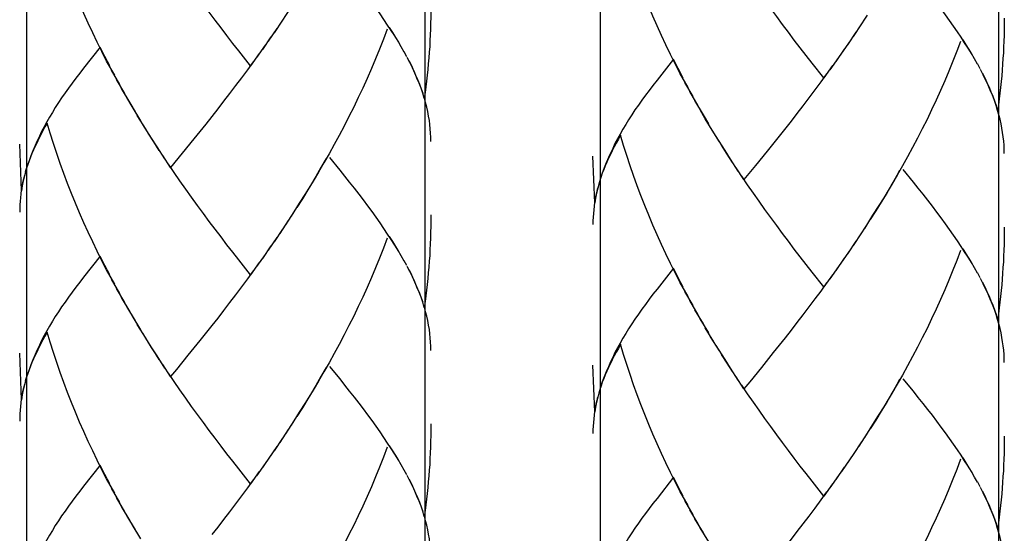
# Model space of a CAD drawing. Extents: x 60 to 153, y 97 to 215.
# Drawn here: x 136 to 141, y 113 to 116 of the extents above; entities that cross this region are included whole.
import ezdxf

# ---------------------------------------------------------------- set-up
doc = ezdxf.new("R2010")
doc.units = 0
doc.header["$MEASUREMENT"] = 0
doc.layers.add('GEOMETRIE', color=7, linetype='CONTINUOUS')

msp = doc.modelspace()

# ---------------------------------------------------------------- linework, layer by layer
at = {"layer": 'GEOMETRIE', "color": 250}
for points in [[(136.0393, 130.6836), (136.0393, 106.0639)], [(138.0113, 130.6836), (138.0113, 106.0639)], [(138.8784, 130.6836), (138.8784, 106.0639)], [(140.8501, 130.6836), (140.8501, 106.0639)], [(136.4758, 115.3526), (136.4355, 115.4221), (136.4114, 115.4687), (136.389, 115.5148), (136.3666, 115.5617), (136.3439, 115.6092), (136.3225, 115.6574), (136.3015, 115.7046), (136.2812, 115.7532), (136.2612, 115.8018), (136.2419, 115.8504), (136.224, 115.9), (136.2061, 115.9489), (136.1888, 115.9989), (136.1727, 116.0492), (136.1565, 116.0994), (136.1413, 116.1497)], [(139.3136, 115.2919), (139.2736, 115.3622), (139.2495, 115.4087), (139.2267, 115.4552), (139.2043, 115.5017), (139.1819, 115.5489), (139.1602, 115.5968), (139.1396, 115.645), (139.1192, 115.6929), (139.0993, 115.7415), (139.0803, 115.7904), (139.0621, 115.84), (139.0441, 115.889), (139.0269, 115.9389), (139.0104, 115.9892), (138.9945, 116.0392), (138.9794, 116.0895)], [(137.9083, 115.4669), (137.8935, 115.4931), (137.8783, 115.52), (137.8614, 115.5462), (137.8446, 115.5737), (137.8266, 115.6003), (137.8084, 115.6278), (137.7894, 115.6557), (137.7695, 115.6833), (137.7495, 115.7115), (137.7281, 115.7401), (137.7068, 115.7691), (137.6851, 115.798), (137.662, 115.8276), (137.6385, 115.8569), (137.6151, 115.8872), (137.591, 115.9179), (137.5407, 115.9796)], [(137.148, 115.3991), (137.0894, 115.4721), (137.0605, 115.5093), (137.0312, 115.5479), (137.0019, 115.5858), (136.9726, 115.6244), (136.9433, 115.6636), (136.9144, 115.7029), (136.8851, 115.7422), (136.8558, 115.7822), (136.8269, 115.8225), (136.7983, 115.8638), (136.77, 115.9051), (136.7418, 115.9465)], [(140.746, 115.4066), (140.7316, 115.4332), (140.7164, 115.4594), (140.6995, 115.4862), (140.6826, 115.5131), (140.6647, 115.5403), (140.6465, 115.5675), (140.6275, 115.5954), (140.6075, 115.623), (140.5872, 115.6512), (140.5662, 115.6798), (140.5448, 115.7084), (140.5228, 115.7381), (140.4997, 115.7673), (140.4766, 115.797), (140.4532, 115.8273), (140.4287, 115.8573), (140.3788, 115.9193)], [(139.986, 115.3388), (139.9275, 115.4122), (139.8985, 115.4497), (139.8689, 115.4873), (139.8396, 115.5255), (139.8103, 115.5644), (139.7814, 115.6034), (139.7525, 115.6426), (139.7228, 115.6822), (139.6939, 115.7222), (139.665, 115.7625), (139.6367, 115.8032), (139.6081, 115.8445), (139.5795, 115.8865)], [(137.334, 115.6667), (137.2927, 115.6044)], [(138.0409, 115.6947), (138.0402, 115.6664), (138.0402, 115.6378), (138.0392, 115.6092), (138.0389, 115.5803), (138.0375, 115.552), (138.0361, 115.5238), (138.0347, 115.4941), (138.0327, 115.4659), (138.0306, 115.4373), (138.0278, 115.4091), (138.0254, 115.3805), (138.0223, 115.3519), (138.0189, 115.3233), (138.0154, 115.2947), (138.012, 115.2661), (138.0079, 115.2378)], [(137.3057, 115.6251), (137.2644, 115.5617)], [(140.1724, 115.6068), (140.1307, 115.5441)], [(140.2003, 115.6495), (140.1593, 115.5861)], [(140.879, 115.6347), (140.8783, 115.6061), (140.8783, 115.5779), (140.8776, 115.5489), (140.8769, 115.5203), (140.8752, 115.4917), (140.8742, 115.4635), (140.8725, 115.4342), (140.8707, 115.406), (140.8687, 115.3774), (140.8663, 115.3488), (140.8632, 115.3202), (140.8601, 115.2916), (140.857, 115.2633), (140.8535, 115.2347), (140.8501, 115.2058), (140.8459, 115.1775)], [(137.2775, 115.583), (137.2351, 115.521)], [(137.8246, 115.5799), (137.8056, 115.5303), (137.786, 115.4814), (137.7667, 115.4328), (137.7464, 115.3846), (137.7247, 115.3364), (137.7033, 115.2888), (137.6813, 115.2416), (137.6585, 115.1941), (137.6348, 115.1472), (137.6113, 115.1007), (137.5869, 115.0546), (137.5621, 115.0087), (137.5369, 114.9629), (137.5107, 114.9178), (137.4849, 114.873), (137.4587, 114.8286), (137.4318, 114.7845), (137.4043, 114.7407), (137.3767, 114.6976)], [(137.8825, 115.5148), (137.8673, 115.5389), (137.8525, 115.563), (137.8363, 115.5875)], [(140.1435, 115.5648), (140.1025, 115.5017)], [(137.2486, 115.5413), (137.2065, 115.48)], [(140.1152, 115.5224), (140.0732, 115.4611)], [(140.6623, 115.5196), (140.6437, 115.4704), (140.6244, 115.4218), (140.6048, 115.3729), (140.5841, 115.3243), (140.5631, 115.2761), (140.5414, 115.2285), (140.519, 115.1813), (140.4966, 115.1334), (140.4728, 115.0869), (140.4491, 115.0404), (140.4249, 114.9939), (140.4001, 114.9488), (140.3746, 114.903), (140.3491, 114.8578), (140.323, 114.8131), (140.2968, 114.7686), (140.2699, 114.7242), (140.2424, 114.6808), (140.2151, 114.6374)], [(140.7202, 115.4549), (140.705, 115.479), (140.6902, 115.5028), (140.6747, 115.5272)], [(136.4031, 115.4914), (136.3218, 115.3873)], [(136.451, 115.3984), (136.4272, 115.4445), (136.4031, 115.4914)], [(137.22, 115.5), (137.1776, 115.439)], [(137.9217, 115.4438), (137.909, 115.4676)], [(140.0866, 115.4811), (140.0446, 115.4197)], [(137.1614, 115.4187), (137.1325, 115.3787), (137.1032, 115.3395), (137.0735, 115.3005), (137.0439, 115.2613), (137.0143, 115.2234), (136.9854, 115.1851)], [(137.1907, 115.459), (137.148, 115.3991)], [(138.0079, 115.2378), (138.0003, 115.2633), (137.992, 115.2878), (137.982, 115.3129), (137.9713, 115.3381), (137.9607, 115.3636), (137.9489, 115.3894), (137.9362, 115.4146), (137.9231, 115.4404)], [(138.0017, 115.2613), (137.9941, 115.2837), (137.9855, 115.3064), (137.9762, 115.3288), (137.9669, 115.3515), (137.9569, 115.3743), (137.9458, 115.3977), (137.9341, 115.4208)], [(139.2412, 115.4311), (139.1599, 115.3271)], [(139.2887, 115.3381), (139.2653, 115.3846), (139.2412, 115.4311)], [(140.0577, 115.4401), (140.0157, 115.3787)], [(136.3218, 115.3873), (136.3022, 115.3622), (136.2829, 115.3374), (136.2646, 115.3129), (136.2471, 115.2888), (136.2302, 115.2644), (136.2126, 115.2402), (136.1968, 115.2168), (136.1816, 115.1924), (136.1668, 115.1682), (136.1527, 115.1448), (136.1392, 115.1207), (136.1261, 115.0973), (136.1137, 115.0742), (136.1027, 115.0501), (136.0917, 115.0273), (136.0814, 115.0046), (136.0703, 114.9784), (136.061, 114.9536), (136.0514, 114.9285), (136.0428, 114.9033), (136.0331, 114.8737)], [(136.5006, 115.3064), (136.4596, 115.3767)], [(140.0291, 115.3994), (139.986, 115.3388)], [(140.7601, 115.3842), (140.7474, 115.407)], [(140.8459, 115.1775), (140.838, 115.2027), (140.8297, 115.2278), (140.8201, 115.2526), (140.8094, 115.2781), (140.7987, 115.3036), (140.7867, 115.3288), (140.7743, 115.3546), (140.7608, 115.3805)], [(136.5261, 115.2613), (136.4844, 115.3315)], [(139.1599, 115.3271), (139.1399, 115.3019), (139.121, 115.2768), (139.1027, 115.2526), (139.0848, 115.2285), (139.0679, 115.2044), (139.0503, 115.18), (139.0345, 115.1565), (139.0193, 115.1317), (139.0049, 115.1083), (138.9911, 115.0845), (138.9773, 115.0604), (138.9642, 115.037), (138.9518, 115.0139), (138.9408, 114.9901), (138.9298, 114.967), (138.9191, 114.9443), (138.9084, 114.9185), (138.8988, 114.8933), (138.8891, 114.8682), (138.8808, 114.843), (138.8712, 114.8137)], [(139.3384, 115.2461), (139.298, 115.3164)], [(139.9991, 115.3588), (139.9705, 115.3188), (139.9412, 115.2792), (139.9116, 115.2402), (139.882, 115.2013), (139.8524, 115.1631), (139.8234, 115.1248)], [(140.8397, 115.2013), (140.8318, 115.2234), (140.8235, 115.2461), (140.8142, 115.2688), (140.8049, 115.2916), (140.7943, 115.314), (140.7839, 115.3377), (140.7722, 115.3605)], [(136.552, 115.2158), (136.5092, 115.2861)], [(139.3639, 115.2013), (139.3225, 115.2712)], [(136.6043, 115.1272), (136.5616, 115.1968), (136.5354, 115.2416)], [(138.0409, 115.0249), (138.0402, 115.0456), (138.0392, 115.0659), (138.0378, 115.0866), (138.0358, 115.1076), (138.033, 115.1279), (138.0296, 115.15), (138.0254, 115.172), (138.0206, 115.1944), (138.0144, 115.2168), (138.0082, 115.2389)], [(139.3897, 115.1555), (139.3473, 115.2265)], [(136.5778, 115.171), (136.552, 115.2158)], [(136.9854, 115.1851), (136.9261, 115.1097)], [(139.4417, 115.0666), (139.399, 115.1369), (139.3735, 115.1813)], [(140.879, 114.9643), (140.8783, 114.9853), (140.8776, 115.006), (140.8759, 115.0263), (140.8735, 115.0473), (140.8707, 115.068), (140.8673, 115.09), (140.8632, 115.1117), (140.8583, 115.1341), (140.8521, 115.1565), (140.8459, 115.1782)], [(136.6309, 115.0831), (136.5874, 115.1527)], [(139.4159, 115.1111), (139.3897, 115.1555)], [(139.8234, 115.1248), (139.7642, 115.0497)], [(136.1413, 115.1148), (136.1303, 115.0959), (136.1199, 115.0763), (136.1103, 115.0573), (136.1007, 115.0384), (136.091, 115.0194), (136.0824, 115.0008), (136.0738, 114.9829), (136.0659, 114.9643), (136.0586, 114.9464), (136.0514, 114.9278), (136.0448, 114.9102), (136.039, 114.8916)], [(136.4758, 114.318), (136.4355, 114.3886), (136.4114, 114.4344), (136.389, 114.4813), (136.3666, 114.5278), (136.3439, 114.5753), (136.3225, 114.6225), (136.3015, 114.6711), (136.2812, 114.719), (136.2612, 114.7672), (136.2419, 114.8168), (136.224, 114.8658), (136.2061, 114.9154), (136.1888, 114.9646), (136.1727, 115.0146), (136.1565, 115.0652), (136.1413, 115.1148)], [(136.6584, 115.0401), (136.614, 115.109)], [(136.9261, 115.1097), (136.8672, 115.0366)], [(139.4686, 115.0229), (139.4252, 115.0928)], [(136.696, 114.9798), (136.6688, 115.0222), (136.6415, 115.0656)], [(136.7239, 114.9378), (136.686, 114.997), (136.6584, 115.0401)], [(136.8672, 115.0366), (136.8097, 114.9657)], [(138.9794, 115.0549), (138.9687, 115.0353), (138.958, 115.016), (138.9484, 114.9974), (138.9387, 114.9784), (138.9291, 114.9595), (138.9201, 114.9409), (138.9119, 114.9226), (138.9039, 114.904), (138.8967, 114.8861), (138.8891, 114.8675), (138.8829, 114.8503), (138.8767, 114.8317)], [(139.3136, 114.2574), (139.2736, 114.328), (139.2495, 114.3741), (139.2267, 114.421), (139.2043, 114.4675), (139.1819, 114.515), (139.1602, 114.5626), (139.1396, 114.6108), (139.1192, 114.6591), (139.0993, 114.7073), (139.0803, 114.7562), (139.0621, 114.8055), (139.0441, 114.8551), (139.0269, 114.9043), (139.0104, 114.9543), (138.9945, 115.0049), (138.9794, 115.0549)], [(139.4965, 114.9794), (139.452, 115.0494)], [(139.7642, 115.0497), (139.7056, 114.9767)], [(136.0135, 114.78), (136.0052, 115.0115)], [(139.534, 114.9195), (139.5065, 114.9622), (139.4789, 115.0053)], [(139.5623, 114.8775), (139.5237, 114.9364), (139.4965, 114.9794)], [(139.7056, 114.9767), (139.6474, 114.9054)], [(136.7518, 114.8954), (136.7139, 114.9543)], [(136.8097, 114.9657), (136.7518, 114.8954)], [(137.5228, 114.9402), (137.4966, 114.8947), (137.4708, 114.8509), (137.4442, 114.8062), (137.4174, 114.7624), (137.3891, 114.719)], [(137.9083, 114.4324), (137.8935, 114.4589), (137.8783, 114.4854), (137.8614, 114.5119), (137.8446, 114.5388), (137.8266, 114.5657), (137.8084, 114.5936), (137.7894, 114.6215), (137.7695, 114.6494), (137.7495, 114.6773), (137.7281, 114.7056), (137.7068, 114.7348), (137.6851, 114.7638), (137.662, 114.7931), (137.6385, 114.823), (137.6151, 114.8527), (137.591, 114.883), (137.5407, 114.945)], [(138.8516, 114.72), (138.843, 114.9512)], [(136.0352, 114.8789), (136.0287, 114.854), (136.0228, 114.8296), (136.018, 114.8048), (136.0135, 114.78)], [(137.148, 114.3645), (137.0894, 114.4379), (137.0605, 114.4758), (137.0312, 114.5133), (137.0019, 114.5516), (136.9726, 114.5902), (136.9433, 114.6287), (136.9144, 114.6684), (136.8851, 114.7076), (136.8558, 114.7483), (136.8269, 114.7889), (136.7983, 114.8296), (136.77, 114.8702), (136.7418, 114.9123)], [(139.5898, 114.8354), (139.5516, 114.8944)], [(139.6474, 114.9054), (139.5898, 114.8354)], [(140.3609, 114.8799), (140.3347, 114.8348), (140.3088, 114.7907), (140.2823, 114.7462), (140.2548, 114.7021), (140.2272, 114.6591)], [(140.746, 114.3721), (140.7316, 114.3986), (140.7164, 114.4248), (140.6995, 114.452), (140.6826, 114.4789), (140.6647, 114.5054), (140.6465, 114.533), (140.6275, 114.5609), (140.6075, 114.5888), (140.5872, 114.617), (140.5662, 114.646), (140.5448, 114.6746), (140.5228, 114.7035), (140.4997, 114.7331), (140.4766, 114.7628), (140.4532, 114.7924), (140.4287, 114.823), (140.3788, 114.8851)], [(136.0283, 114.8558), (136.0238, 114.8379), (136.0197, 114.8193), (136.0162, 114.8013), (136.0131, 114.7831), (136.0111, 114.7648), (136.009, 114.7462), (136.0069, 114.7286), (136.0056, 114.7107), (136.0052, 114.6925), (136.0052, 114.6739)], [(139.986, 114.3042), (139.9275, 114.3779), (139.8985, 114.4155), (139.8689, 114.4527), (139.8396, 114.4916), (139.8103, 114.5302), (139.7814, 114.5688), (139.7525, 114.6084), (139.7228, 114.6473), (139.6939, 114.688), (139.665, 114.7283), (139.6367, 114.769), (139.6081, 114.8099), (139.5795, 114.852)], [(138.866, 114.7955), (138.8616, 114.7776), (138.8578, 114.759), (138.854, 114.741), (138.8512, 114.7228), (138.8492, 114.7049), (138.8471, 114.6866), (138.845, 114.6684), (138.844, 114.6501), (138.843, 114.6322), (138.843, 114.6139)], [(138.8733, 114.8186), (138.8667, 114.7938), (138.8609, 114.769), (138.856, 114.7445), (138.8516, 114.72)], [(137.3891, 114.719), (137.3492, 114.6542)], [(137.334, 114.6332), (137.2927, 114.5695)], [(137.3619, 114.6756), (137.3216, 114.6122)], [(138.0409, 114.6611), (138.0402, 114.6318), (138.0402, 114.6032), (138.0392, 114.575), (138.0389, 114.5461), (138.0375, 114.5175), (138.0361, 114.4885), (138.0347, 114.4603), (138.0327, 114.4317), (138.0306, 114.4031), (138.0278, 114.3745), (138.0254, 114.3462), (138.0223, 114.3173), (138.0189, 114.2887), (138.0154, 114.2608), (138.012, 114.2322), (138.0079, 114.2033)], [(140.2272, 114.6591), (140.1872, 114.5939)], [(137.3057, 114.5908), (137.2644, 114.5278)], [(140.2003, 114.6156), (140.1593, 114.5519)], [(140.879, 114.6008), (140.8783, 114.5719), (140.8783, 114.5433), (140.8776, 114.5147), (140.8769, 114.4858), (140.8752, 114.4575), (140.8742, 114.4286), (140.8725, 114.4), (140.8707, 114.3714), (140.8687, 114.3428), (140.8663, 114.3145), (140.8632, 114.2863), (140.8601, 114.257), (140.857, 114.2288), (140.8535, 114.2009), (140.8501, 114.1719), (140.8459, 114.1437)], [(137.2775, 114.5488), (137.2351, 114.4865)], [(137.8246, 114.545), (137.8056, 114.4964), (137.786, 114.4475), (137.7667, 114.3986), (137.7464, 114.3504), (137.7247, 114.3025), (137.7033, 114.2543), (137.6813, 114.2071), (137.6585, 114.1599), (137.6348, 114.113), (137.6113, 114.0668), (137.5869, 114.0203), (137.5621, 113.9745), (137.5369, 113.9287), (137.5107, 113.8839), (137.4849, 113.8388), (137.4587, 113.794), (137.4318, 113.7502), (137.4043, 113.7061), (137.3767, 113.6634)], [(137.8825, 114.4803), (137.8673, 114.5047), (137.8525, 114.5288), (137.8363, 114.5533)], [(140.1724, 114.5729), (140.1307, 114.5095)], [(137.2486, 114.5071), (137.2065, 114.4451)], [(140.1152, 114.4885), (140.0732, 114.4265)], [(140.1435, 114.5306), (140.1025, 114.4675)], [(140.7202, 114.4203), (140.705, 114.4448), (140.6902, 114.4689), (140.6747, 114.493)], [(136.4031, 114.4575), (136.3218, 114.3528)], [(136.451, 114.3642), (136.4272, 114.41), (136.4031, 114.4575)], [(137.22, 114.4658), (137.1776, 114.4048)], [(140.0866, 114.4468), (140.0446, 114.3852)], [(140.6623, 114.4851), (140.6437, 114.4358), (140.6244, 114.3872), (140.6048, 114.3387), (140.5841, 114.2901), (140.5631, 114.2422), (140.5414, 114.194), (140.519, 114.1471), (140.4966, 114.0992), (140.4728, 114.0527), (140.4491, 114.0062), (140.4249, 113.9597), (140.4001, 113.9146), (140.3746, 113.8684), (140.3491, 113.8236), (140.323, 113.7785), (140.2968, 113.734), (140.2699, 113.6899), (140.2424, 113.6459), (140.2151, 113.6031)], [(137.1907, 114.4251), (137.148, 114.3645)], [(137.9217, 114.41), (137.909, 114.4331)], [(138.0079, 114.2033), (138.0003, 114.2288), (137.992, 114.2536), (137.982, 114.2787), (137.9713, 114.3039), (137.9607, 114.3294), (137.9489, 114.3549), (137.9362, 114.3803), (137.9231, 114.4062)], [(139.2412, 114.3969), (139.1599, 114.2928)], [(139.2887, 114.3039), (139.2653, 114.35), (139.2412, 114.3969)], [(140.0577, 114.4055), (140.0157, 114.3449)], [(136.3218, 114.3528), (136.3022, 114.3276), (136.2829, 114.3032), (136.2646, 114.2787), (136.2471, 114.2543), (136.2302, 114.2298), (136.2126, 114.2064), (136.1968, 114.1819), (136.1816, 114.1581), (136.1668, 114.1344), (136.1527, 114.1103), (136.1392, 114.0868), (136.1261, 114.0634), (136.1137, 114.0396), (136.1027, 114.0159), (136.0917, 113.9928), (136.0814, 113.97), (136.0703, 113.9442), (136.061, 113.9194), (136.0514, 113.8942), (136.0428, 113.8691), (136.0331, 113.8402)], [(136.5006, 114.2722), (136.4596, 114.3425)], [(137.1614, 114.3848), (137.1325, 114.3442), (137.1032, 114.3052), (137.0735, 114.2656), (137.0439, 114.2267), (137.0143, 114.1885), (136.9854, 114.1506), (136.9557, 114.113)], [(138.0017, 114.2267), (137.9941, 114.2494), (137.9855, 114.2718), (137.9762, 114.2942), (137.9669, 114.3173), (137.9569, 114.3404), (137.9458, 114.3631), (137.9341, 114.3869)], [(140.0291, 114.3648), (139.986, 114.3042)], [(140.7601, 114.3497), (140.7474, 114.3728)], [(140.8459, 114.1437), (140.838, 114.1688), (140.8297, 114.1936), (140.8201, 114.2184), (140.8094, 114.2436), (140.7987, 114.2691), (140.7867, 114.2946), (140.7743, 114.3204), (140.7608, 114.3459)], [(136.5261, 114.2267), (136.4844, 114.297)], [(139.1599, 114.2928), (139.1399, 114.268), (139.121, 114.2432), (139.1027, 114.2184), (139.0848, 114.194), (139.0679, 114.1695), (139.0503, 114.1457), (139.0345, 114.1216), (139.0193, 114.0978), (139.0049, 114.0741), (138.9911, 114.0503), (138.9773, 114.0265), (138.9642, 114.0028), (138.9518, 113.9797), (138.9408, 113.9556), (138.9298, 113.9332), (138.9191, 113.9094), (138.9084, 113.8839), (138.8988, 113.8591), (138.8891, 113.8343), (138.8808, 113.8091), (138.8712, 113.7795)], [(139.9991, 114.3242), (139.9705, 114.2839), (139.9412, 114.245), (139.9116, 114.2053), (139.882, 114.1661), (139.8524, 114.1285), (139.8234, 114.0906), (139.7935, 114.0527)], [(140.8397, 114.1661), (140.8318, 114.1891), (140.8235, 114.2122), (140.8142, 114.2343), (140.8049, 114.257), (140.7943, 114.2804), (140.7839, 114.3028), (140.7722, 114.3266)], [(136.552, 114.1812), (136.5092, 114.2518)], [(139.3384, 114.2122), (139.298, 114.2822)], [(136.5778, 114.1371), (136.5354, 114.2071)], [(138.0409, 113.9907), (138.0402, 114.011), (138.0392, 114.0314), (138.0378, 114.052), (138.0358, 114.073), (138.033, 114.0934), (138.0296, 114.1154), (138.0254, 114.1378), (138.0206, 114.1599), (138.0144, 114.1819), (138.0082, 114.2043)], [(139.3639, 114.1661), (139.3225, 114.237)], [(136.6043, 114.0927), (136.5616, 114.163)], [(139.3897, 114.1213), (139.3473, 114.1916)], [(139.4159, 114.0768), (139.3735, 114.1471)], [(140.879, 113.9304), (140.8783, 113.9511), (140.8776, 113.9707), (140.8759, 113.9921), (140.8735, 114.0128), (140.8707, 114.0334), (140.8673, 114.0551), (140.8632, 114.0775), (140.8583, 114.0992), (140.8521, 114.1216), (140.8459, 114.144)], [(136.6309, 114.0489), (136.5874, 114.1185)], [(136.9557, 114.113), (136.8968, 114.0393)], [(139.4417, 114.0324), (139.399, 114.1027)], [(136.1413, 114.0813), (136.1303, 114.061), (136.1199, 114.042), (136.1103, 114.0231), (136.1007, 114.0041), (136.091, 113.9852), (136.0824, 113.9669), (136.0738, 113.9483), (136.0659, 113.9301), (136.0586, 113.9118), (136.0514, 113.8939), (136.0448, 113.8756), (136.039, 113.8574)], [(136.4758, 113.2834), (136.4355, 113.3544), (136.4114, 113.4002), (136.389, 113.4467), (136.3666, 113.4939), (136.3439, 113.5404), (136.3225, 113.589), (136.3015, 113.6359), (136.2812, 113.6844), (136.2612, 113.733), (136.2419, 113.7823), (136.224, 113.8312), (136.2061, 113.8808), (136.1888, 113.9304), (136.1727, 113.98), (136.1565, 114.031), (136.1413, 114.0813)], [(136.6584, 114.0055), (136.614, 114.0751)], [(139.4686, 113.989), (139.4252, 114.0582)], [(139.7935, 114.0527), (139.7349, 113.9793)], [(136.696, 113.9456), (136.6688, 113.9886), (136.6415, 114.0314)], [(136.7239, 113.9029), (136.686, 113.9628), (136.6584, 114.0055)], [(136.8968, 114.0393), (136.8382, 113.9669)], [(138.9794, 114.021), (138.9687, 114.0007), (138.958, 113.9821), (138.9484, 113.9628), (138.9387, 113.9442), (138.9291, 113.9249), (138.9201, 113.9066), (138.9119, 113.8884), (138.9039, 113.8701), (138.8967, 113.8515), (138.8891, 113.834), (138.8829, 113.8157), (138.8767, 113.7974)], [(139.3136, 113.2231), (139.2736, 113.2941), (139.2495, 113.3403), (139.2267, 113.3864), (139.2043, 113.4336), (139.1819, 113.4805), (139.1602, 113.5284), (139.1396, 113.5759), (139.1192, 113.6241), (139.0993, 113.6731), (139.0803, 113.7223), (139.0621, 113.7713), (139.0441, 113.8202), (139.0269, 113.8705), (139.0104, 113.9204), (138.9945, 113.9707), (138.9794, 114.021)], [(139.4965, 113.9456), (139.452, 114.0148)], [(136.0135, 113.7464), (136.0052, 113.9773)], [(136.8382, 113.9669), (136.7807, 113.896), (136.7518, 113.8612)], [(139.534, 113.8853), (139.5065, 113.928), (139.4789, 113.9707)], [(139.7349, 113.9793), (139.6763, 113.9066)], [(136.7518, 113.8612), (136.7139, 113.9201)], [(137.5228, 113.906), (137.4966, 113.8608), (137.4708, 113.8164), (137.4442, 113.7723), (137.4174, 113.7285), (137.3891, 113.6844)], [(137.9083, 113.3981), (137.8935, 113.4243), (137.8783, 113.4509), (137.8614, 113.4774), (137.8446, 113.5053), (137.8266, 113.5318), (137.8084, 113.559), (137.7894, 113.5869), (137.7695, 113.6148), (137.7495, 113.6431), (137.7281, 113.6717), (137.7068, 113.7006), (137.6851, 113.7289), (137.662, 113.7589), (137.6385, 113.7885), (137.6151, 113.8185), (137.591, 113.8495), (137.5407, 113.9108)], [(138.8516, 113.6862), (138.843, 113.917)], [(139.5623, 113.8426), (139.5237, 113.9025), (139.4965, 113.9456)], [(139.6763, 113.9066), (139.6188, 113.8357), (139.5898, 113.8009)], [(137.148, 113.3303), (137.0894, 113.404), (137.0605, 113.4416), (137.0312, 113.4788), (137.0019, 113.517), (136.9726, 113.5559), (136.9433, 113.5945), (136.9144, 113.6334), (136.8851, 113.6731), (136.8558, 113.7137), (136.8269, 113.7544), (136.7983, 113.7954), (136.77, 113.836), (136.7418, 113.8781)], [(139.5898, 113.8009), (139.5516, 113.8598)], [(136.0283, 113.8216), (136.0238, 113.8033), (136.0197, 113.7847), (136.0162, 113.7668), (136.0131, 113.7489), (136.0111, 113.7303), (136.009, 113.7123), (136.0069, 113.6944), (136.0056, 113.6762), (136.0052, 113.6576), (136.0052, 113.6397)], [(136.0352, 113.8446), (136.0287, 113.8195), (136.0228, 113.7947), (136.018, 113.7709), (136.0135, 113.7464)], [(139.986, 113.27), (139.9275, 113.3441), (139.8985, 113.3813), (139.8689, 113.4185), (139.8396, 113.4571), (139.8103, 113.496), (139.7814, 113.5342), (139.7525, 113.5735), (139.7228, 113.6135), (139.6939, 113.6541), (139.665, 113.6944), (139.6367, 113.7351), (139.6081, 113.7754), (139.5795, 113.8181)], [(140.3609, 113.846), (140.3347, 113.8005), (140.3088, 113.7564), (140.2823, 113.712), (140.2548, 113.6679), (140.2272, 113.6241)], [(140.746, 113.3382), (140.7316, 113.364), (140.7164, 113.3906), (140.6995, 113.4171), (140.6826, 113.4447), (140.6647, 113.4715), (140.6465, 113.4991), (140.6275, 113.527), (140.6075, 113.5549), (140.5872, 113.5832), (140.5662, 113.6114), (140.5448, 113.64), (140.5228, 113.6693), (140.4997, 113.6986), (140.4766, 113.7285), (140.4532, 113.7582), (140.4287, 113.7892), (140.3788, 113.8505)], [(138.866, 113.7613), (138.8616, 113.7433), (138.8578, 113.7251), (138.854, 113.7068), (138.8512, 113.6886), (138.8492, 113.67), (138.8471, 113.6521), (138.845, 113.6341), (138.844, 113.6155), (138.843, 113.5976), (138.843, 113.5797)], [(138.8733, 113.7847), (138.8667, 113.7595), (138.8609, 113.7347), (138.856, 113.7103), (138.8516, 113.6862)], [(137.3891, 113.6844), (137.3492, 113.6204)], [(137.3619, 113.6414), (137.3216, 113.5776)], [(138.0409, 113.6266), (138.0402, 113.5973), (138.0402, 113.569), (138.0392, 113.5404), (138.0389, 113.5115), (138.0375, 113.4836), (138.0361, 113.4543), (138.0347, 113.4261), (138.0327, 113.3975), (138.0306, 113.3692), (138.0278, 113.3403), (138.0254, 113.3117), (138.0223, 113.2831), (138.0189, 113.2545), (138.0154, 113.2262), (138.012, 113.1983), (138.0079, 113.1694)], [(140.2272, 113.6241), (140.1872, 113.5597)], [(137.334, 113.5987), (137.2927, 113.5356)], [(140.2003, 113.5814), (140.1593, 113.5173)], [(140.879, 113.5663), (140.8783, 113.537), (140.8783, 113.5087), (140.8776, 113.4805), (140.8769, 113.4515), (140.8752, 113.4233), (140.8742, 113.394), (140.8725, 113.3661), (140.8707, 113.3375), (140.8687, 113.3086), (140.8663, 113.28), (140.8632, 113.2514), (140.8601, 113.2231), (140.857, 113.1949), (140.8535, 113.1659), (140.8501, 113.1377), (140.8459, 113.1091)], [(137.2775, 113.5146), (137.2351, 113.4519)], [(137.3057, 113.5559), (137.2644, 113.4939)], [(137.8246, 113.5115), (137.8056, 113.4619), (137.786, 113.4126), (137.7667, 113.3644), (137.7464, 113.3162), (137.7247, 113.2679), (137.7033, 113.22), (137.6813, 113.1725), (137.6585, 113.1256), (137.6348, 113.0788), (137.6113, 113.0319), (137.5869, 112.9861), (137.5621, 112.94), (137.5369, 112.8948), (137.5107, 112.8493), (137.4849, 112.8046), (137.4587, 112.7601), (137.4318, 112.716), (137.4043, 112.6723), (137.3767, 112.6289)], [(137.8825, 113.446), (137.8673, 113.4705), (137.8525, 113.4939), (137.8363, 113.5184)], [(140.1724, 113.5387), (140.1307, 113.4753)], [(137.2486, 113.4729), (137.2065, 113.4109)], [(140.1435, 113.496), (140.1025, 113.4336)], [(136.4031, 113.423), (136.3218, 113.3189)], [(136.451, 113.3299), (136.4272, 113.3761), (136.4031, 113.423)], [(137.22, 113.4316), (137.1776, 113.3706)], [(140.1152, 113.4543), (140.0732, 113.3916)], [(140.6623, 113.4515), (140.6437, 113.4016), (140.6244, 113.3527), (140.6048, 113.3041), (140.5841, 113.2562), (140.5631, 113.208), (140.5414, 113.1597), (140.519, 113.1126), (140.4966, 113.0654), (140.4728, 113.0185), (140.4491, 112.972), (140.4249, 112.9258), (140.4001, 112.8797), (140.3746, 112.8342), (140.3491, 112.7894), (140.323, 112.7443), (140.2968, 112.6998), (140.2699, 112.6557), (140.2424, 112.6123), (140.2151, 112.5686)], [(140.7202, 113.3861), (140.705, 113.4102), (140.6902, 113.434), (140.6747, 113.4588)], [(137.1907, 113.3909), (137.148, 113.3303)], [(137.9217, 113.3754), (137.909, 113.3985)], [(138.0079, 113.1694), (138.0003, 113.1945), (137.992, 113.2193), (137.982, 113.2442), (137.9713, 113.27), (137.9607, 113.2948), (137.9489, 113.3203), (137.9362, 113.3458), (137.9231, 113.3723)], [(140.0577, 113.3716), (140.0157, 113.3103)], [(140.0866, 113.4126), (140.0446, 113.351)], [(136.3218, 113.3189), (136.3022, 113.2938), (136.2829, 113.269), (136.2646, 113.2442), (136.2471, 113.22), (136.2302, 113.1956)], [(137.1614, 113.3506), (137.1325, 113.3103), (137.1032, 113.2707), (137.0735, 113.2318), (137.0439, 113.1925), (137.0143, 113.1542), (136.9854, 113.1163), (136.9557, 113.0788)], [(138.0017, 113.1925), (137.9941, 113.2149), (137.9855, 113.2373), (137.9762, 113.2603), (137.9669, 113.2824), (137.9569, 113.3058), (137.9458, 113.3289), (137.9341, 113.3523)], [(139.2412, 113.3627), (139.1599, 113.2583)], [(139.2887, 113.2696), (139.2653, 113.3162), (139.2412, 113.3627)], [(140.0291, 113.3306), (139.986, 113.27)], [(140.7601, 113.3155), (140.7474, 113.3382)], [(136.5006, 113.238), (136.4596, 113.3086)], [(139.9991, 113.29), (139.9705, 113.2504), (139.9412, 113.2104), (139.9116, 113.1711), (139.882, 113.1325), (139.8524, 113.0943), (139.8234, 113.0561), (139.7935, 113.0185)], [(140.8459, 113.1091), (140.838, 113.1343), (140.8297, 113.1591), (140.8201, 113.1839), (140.8094, 113.2097), (140.7987, 113.2349), (140.7867, 113.2603), (140.7743, 113.2855), (140.7608, 113.3124)], [(140.8397, 113.1325), (140.8318, 113.1549), (140.8235, 113.177), (140.8142, 113.2004), (140.8049, 113.2228), (140.7943, 113.2452), (140.7839, 113.269), (140.7722, 113.2917)], [(136.5261, 113.1925), (136.4844, 113.2624)], [(139.1599, 113.2583), (139.1399, 113.2335), (139.121, 113.2087), (139.1027, 113.1839), (139.0848, 113.1597), (139.0679, 113.1353)], [(139.3384, 113.1777), (139.298, 113.2483)], [(136.2302, 113.1956), (136.2126, 113.1718), (136.1968, 113.148), (136.1816, 113.1239), (136.1668, 113.0998), (136.1527, 113.076), (136.1392, 113.0526), (136.1261, 113.0288), (136.1137, 113.0051), (136.1027, 112.9816), (136.0917, 112.9589), (136.0814, 112.9358), (136.0703, 112.9103), (136.061, 112.8852), (136.0514, 112.8597), (136.0428, 112.8349), (136.0331, 112.8049)], [(136.552, 113.1473), (136.5092, 113.2173)], [(136.5778, 113.1026), (136.5354, 113.1732)], [(138.0409, 112.9561), (138.0402, 112.9768), (138.0392, 112.9971), (138.0378, 113.0178), (138.0358, 113.0385), (138.033, 113.0588), (138.0296, 113.0815), (138.0254, 113.1032), (138.0206, 113.1256), (138.0144, 113.148), (138.0082, 113.1704)], [(139.3639, 113.1322), (139.3225, 113.2021)], [(136.6043, 113.0588), (136.5616, 113.1284)], [(139.0679, 113.1353), (139.0503, 113.1115), (139.0345, 113.0874), (139.0193, 113.0636), (139.0049, 113.0402), (138.9911, 113.0161), (138.9773, 112.9923), (138.9642, 112.9689), (138.9518, 112.9451), (138.9408, 112.9217), (138.9298, 112.8986), (138.9191, 112.8755), (138.9084, 112.8504), (138.8988, 112.8249), (138.8891, 112.7994), (138.8808, 112.7746), (138.8712, 112.7446)], [(139.3897, 113.0871), (139.3473, 113.1573)], [(139.4159, 113.0426), (139.3735, 113.1129)], [(140.879, 112.8955), (140.8783, 112.9165), (140.8776, 112.9372), (140.8759, 112.9575), (140.8735, 112.9785), (140.8707, 112.9985), (140.8673, 113.0216), (140.8632, 113.043), (140.8583, 113.0654), (140.8521, 113.0874), (140.8459, 113.1098)]]:
    msp.add_lwpolyline(points, dxfattribs=at)

doc.saveas('drawing.dxf')
